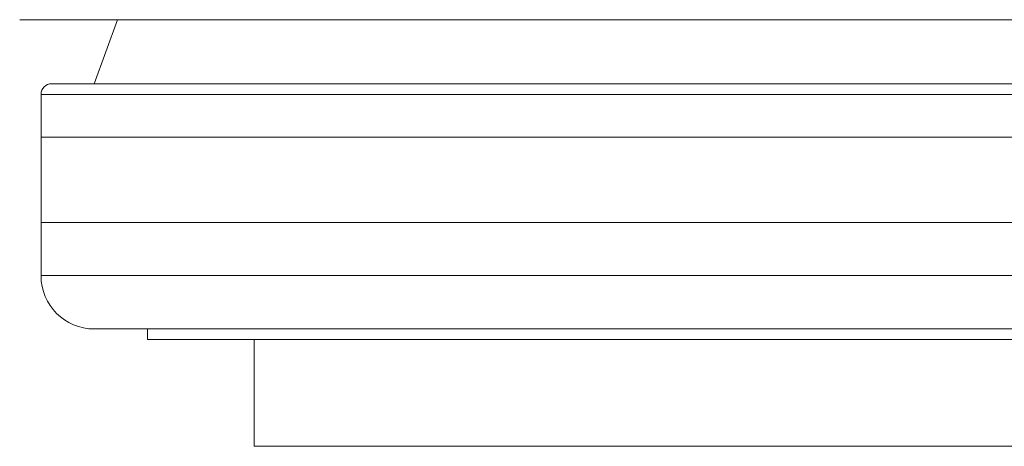
# Model space of a CAD drawing. Units: millimetres. Extents: x 81 to 748, y 86 to 937.
# Drawn here: x 230 to 239, y 579 to 583 of the extents above; entities that cross this region are included whole.
import ezdxf

# ---------------------------------------------------------------- set-up
doc = ezdxf.new("R2010")
doc.units = ezdxf.units.MM

msp = doc.modelspace()

# ---------------------------------------------------------------- linework, layer by layer
at = {"lineweight": 20}
for p, q in [((229.8245, 582.5379), (279.2245, 582.5379)), ((230.5245, 581.9379), (230.7428, 582.5379)), ((230.1245, 581.9379), (278.9245, 581.9379)), ((238.3871, 581.9379), (238.3871, 581.9379)), ((279.0245, 581.8379), (230.0245, 581.8379)), ((230.0247, 581.8379), (230.0247, 581.4528)), ((230.0245, 581.4379), (279.0245, 581.4379)), ((230.0247, 581.4379), (230.0247, 580.6379)), ((230.0245, 580.6379), (279.0245, 580.6379)), ((230.0247, 580.1379), (230.0247, 580.6312)), ((230.0245, 580.1379), (279.0245, 580.1379)), ((278.5245, 579.6379), (230.5245, 579.6379)), ((231.0247, 579.5379), (231.0247, 579.6379)), ((231.0245, 579.5379), (278.0245, 579.5379)), ((232.0247, 578.5379), (232.0247, 579.5379)), ((232.0245, 578.5379), (277.0245, 578.5379))]:
    msp.add_line(p, q, dxfattribs=at)
for centre, radius, start, end in [((230.1245, 581.8379), 0.1, 90, 180), ((230.5245, 581.4379), 0.5, 178.29032, 180), ((230.1245, 580.6379), 0.1, 180, 183.82353), ((230.5245, 580.1379), 0.5, 180, 270)]:
    msp.add_arc(centre, radius, start, end, dxfattribs=at)
msp.add_open_spline([(237.6616, 581.9379), (237.6616, 581.9379), (237.6616, 581.9379), (237.6616, 581.9379)], degree=3, dxfattribs=at)

doc.saveas('drawing.dxf')
